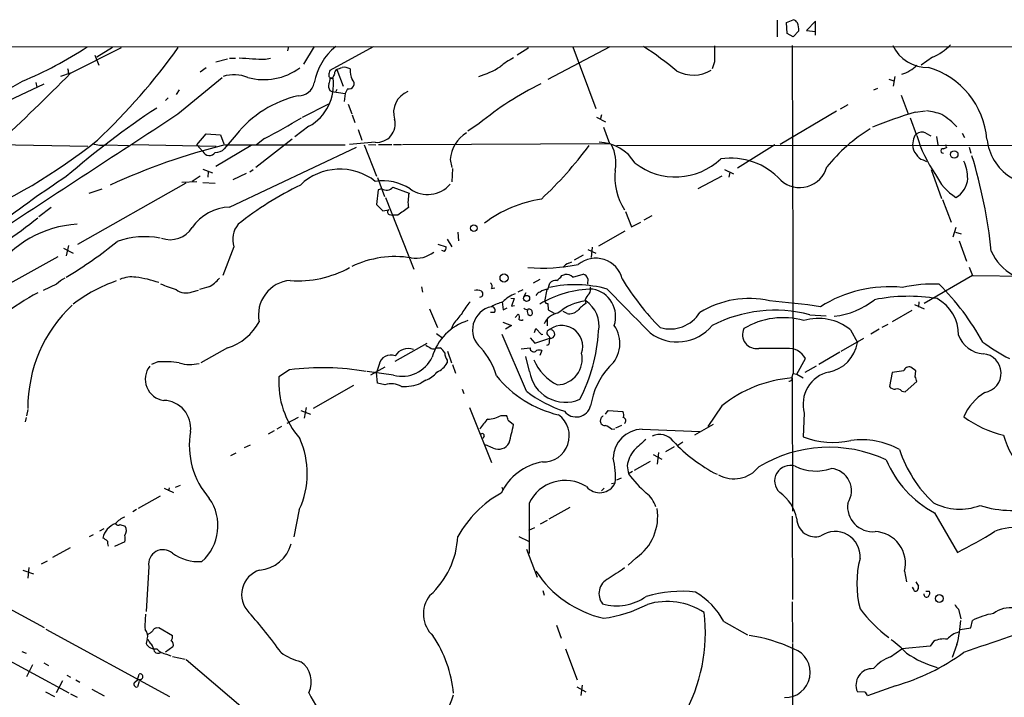
# Model space of a CAD drawing. Extents: x 8 to 976, y 4 to 882.
# Drawn here: x 306 to 461, y 763 to 871 of the extents above; entities that cross this region are included whole.
import ezdxf

# ---------------------------------------------------------------- set-up
doc = ezdxf.new("R2010")
doc.units = 0
doc.header["$MEASUREMENT"] = 0
doc.layers.add('MAIN', color=5, linetype='CONTINUOUS')

msp = doc.modelspace()

# ---------------------------------------------------------------- linework, layer by layer
at = {"layer": 'MAIN'}
for p, q in [((425.3653, 870.4579), (425.3653, 867.8333)), ((426.8893, 870.1193), (427.9053, 870.5426)), ((426.974, 868.3413), (426.8893, 870.1193)), ((431.4613, 870.2886), (430.022, 868.8493)), ((431.4613, 868.0873), (431.4613, 870.2886)), ((428.8367, 868.7646), (427.9053, 867.8333)), ((430.022, 868.8493), (431.4613, 868.6799)), ((427.9053, 867.8333), (426.974, 868.3413)), ((248.92, 866.3093), (722.122, 866.1399)), ((313.69, 862.0759), (321.7333, 866.1399)), ((320.294, 866.1399), (317.8387, 864.6159)), ((348.1493, 866.3093), (347.98, 865.6319)), ((352.2133, 866.3093), (350.52, 863.5153)), ((361.5267, 866.2246), (354.6687, 862.4993)), ((385.9953, 865.9706), (384.302, 864.9546)), ((385.9953, 866.3093), (385.9953, 865.9706)), ((385.9953, 866.3093), (385.9953, 865.9706)), ((398.9493, 866.2246), (389.128, 861.0599)), ((393.1073, 866.2246), (396.748, 856.4879)), ((427.736, 866.4786), (427.9053, 814.5779)), ((317.5, 864.9546), (318.1773, 863.3459)), ((336.6347, 863.8539), (338.4973, 864.3619)), ((338.836, 864.4466), (339.7673, 864.4466)), ((344.5087, 864.2773), (345.2707, 864.4466)), ((449.9187, 864.6159), (448.1407, 863.3459)), ((335.1107, 862.9226), (334.1793, 862.2453)), ((355.7693, 862.6686), (356.7853, 860.0439)), ((415.4593, 863.8539), (415.1207, 862.7533)), ((313.6053, 862.0759), (312.0813, 861.5679)), ((313.3513, 862.1606), (313.6053, 862.0759)), ((330.6233, 855.6413), (337.6507, 861.3986)), ((355.092, 861.3139), (354.7533, 861.3139)), ((443.0607, 861.1446), (443.8227, 860.8906)), ((443.992, 861.5679), (443.738, 860.0439)), ((300.228, 856.0646), (309.5413, 860.3826)), ((308.1867, 860.6366), (308.356, 859.8746)), ((330.8773, 859.4513), (330.3693, 858.6893)), ((354.6687, 859.3666), (355.0073, 859.1973)), ((355.0073, 859.1973), (357.124, 858.8586)), ((355.6, 859.1126), (355.854, 859.5359)), ((357.4627, 859.6206), (357.124, 858.8586)), ((440.69, 859.4513), (441.2827, 859.7053)), ((329.0993, 858.1813), (328.676, 857.7579)), ((357.124, 858.8586), (356.9547, 857.5886)), ((445.008, 858.6046), (446.1087, 855.6413)), ((350.3507, 855.1333), (354.4993, 857.2499)), ((357.5473, 857.1653), (358.14, 855.6413)), ((436.5413, 857.0806), (435.356, 856.4033)), ((447.2093, 855.8953), (448.818, 856.1493)), ((358.2247, 855.4719), (358.648, 854.2866)), ((396.8327, 855.1333), (398.272, 854.3713)), ((397.5947, 855.4719), (397.4253, 854.7099)), ((434.7633, 856.0646), (425.8733, 850.8153)), ((447.4633, 852.2546), (446.4473, 854.9639)), ((351.3667, 853.6939), (349.1653, 852.0006)), ((359.156, 853.1859), (359.7487, 851.4926)), ((378.2907, 854.1173), (376.5127, 852.9319)), ((397.9333, 853.5246), (398.8647, 850.9846)), ((333.6713, 850.7306), (335.1107, 852.5086)), ((335.1107, 852.5086), (337.3967, 852.3393)), ((337.3967, 852.3393), (337.9047, 850.8999)), ((339.852, 852.3393), (337.9893, 850.1379)), ((348.742, 851.6619), (342.9847, 847.1746)), ((344.3393, 851.7466), (343.0693, 850.7306)), ((446.8707, 851.4079), (446.786, 850.7306)), ((448.9027, 852.5933), (449.6647, 852.1699)), ((450.596, 852.0853), (450.7653, 850.7306)), ((454.66, 852.5933), (454.9987, 851.9159)), ((289.3907, 850.9846), (316.3993, 850.5613)), ((319.4473, 850.7306), (322.834, 850.6459)), ((323.4267, 850.8153), (336.7193, 850.5613)), ((333.6713, 850.7306), (334.6027, 849.7146)), ((342.2227, 850.6459), (336.6347, 847.3439)), ((338.074, 850.7306), (357.124, 850.7306)), ((338.836, 840.9093), (358.902, 850.3919)), ((361.8653, 851.1539), (357.8013, 850.8153)), ((360.0873, 850.7306), (362.0347, 845.8199)), ((360.7647, 850.8153), (361.95, 850.7306)), ((362.3733, 850.8153), (364.49, 850.8153)), ((364.744, 850.8153), (366.014, 850.8153)), ((366.1833, 850.8153), (398.8647, 850.9846)), ((399.9653, 850.6459), (488.7807, 850.7306)), ((425.0267, 850.7306), (419.1, 847.0899)), ((451.6967, 850.1379), (452.2893, 850.3919)), ((452.12, 850.3073), (452.2893, 850.3919)), ((455.7607, 850.3919), (456.0147, 849.4606)), ((373.7187, 848.4446), (373.9727, 847.1746)), ((448.4793, 848.3599), (448.9873, 848.1059)), ((334.6027, 846.9206), (336.1267, 846.3279)), ((342.0533, 846.4973), (342.5613, 846.8359)), ((374.0573, 847.0053), (373.9727, 844.8886)), ((417.068, 846.8359), (418.5073, 846.1586)), ((449.7493, 846.8359), (451.358, 842.2639)), ((334.1793, 845.8199), (332.9093, 844.9733)), ((335.4493, 846.4973), (335.3647, 845.6506)), ((341.4607, 846.2433), (339.344, 845.2273)), ((362.204, 845.5659), (363.3047, 842.6026)), ((416.6447, 845.8199), (412.8347, 843.7879)), ((417.9147, 846.4126), (417.7453, 845.6506)), ((331.8933, 844.7193), (314.7907, 834.9826)), ((316.6533, 843.1106), (318.6853, 843.7879)), ((333.6713, 844.8886), (331.3007, 844.8039)), ((334.6027, 844.8039), (336.55, 844.7193)), ((362.8813, 843.7879), (362.2887, 843.6186)), ((364.6593, 844.0419), (367.1993, 843.1106)), ((362.2887, 843.6186), (362.0347, 841.3326)), ((363.474, 842.4333), (367.9613, 831.0879)), ((451.5273, 842.0946), (452.882, 838.5386)), ((310.642, 840.8246), (308.6947, 839.3853)), ((362.0347, 841.3326), (363.0507, 840.3166)), ((363.0507, 840.3166), (363.982, 840.4859)), ((364.0667, 839.7239), (364.5747, 839.6393)), ((365.4213, 839.6393), (364.5747, 839.6393)), ((401.4047, 840.2319), (402.336, 837.7766)), ((404.368, 838.8773), (405.638, 839.5546)), ((402.336, 837.7766), (403.86, 838.5386)), ((453.644, 837.6919), (453.136, 836.1679)), ((374.904, 836.9299), (374.9887, 835.5753)), ((401.32, 837.0993), (397.1713, 834.7286)), ((453.5593, 836.9299), (454.4907, 836.6759)), ((312.5893, 834.3899), (314.1133, 833.6279)), ((313.3513, 834.8133), (313.0127, 833.2046)), ((339.5133, 834.6439), (337.7353, 830.0719)), ((371.7713, 835.0673), (373.0413, 834.6439)), ((373.2107, 835.8293), (373.9727, 834.6439)), ((396.1553, 834.5593), (395.986, 832.9506)), ((454.152, 835.5753), (455.3373, 832.3579)), ((311.658, 833.0353), (296.2487, 824.5686)), ((372.7873, 833.8819), (372.364, 834.0513)), ((394.716, 833.2893), (393.2767, 832.5273)), ((395.478, 834.2206), (396.748, 833.6279)), ((392.43, 832.0193), (392.938, 832.2733)), ((455.7607, 831.4266), (456.2687, 830.0719)), ((391.3293, 830.0719), (391.8373, 830.2413)), ((393.1073, 829.8179), (394.716, 830.3259)), ((456.2687, 830.0719), (448.6487, 825.6693)), ((456.2687, 830.0719), (466.852, 829.9873)), ((311.4887, 828.7173), (309.372, 827.7013)), ((335.534, 828.2939), (334.0947, 827.8706)), ((369.1467, 828.2939), (369.316, 827.4473)), ((380.238, 828.0399), (380.746, 828.1246)), ((387.858, 829.4793), (386.842, 828.8866)), ((389.128, 827.8706), (389.4667, 828.8866)), ((395.478, 829.5639), (395.3933, 828.7173)), ((332.9093, 827.5319), (333.9253, 827.7859)), ((383.286, 826.5159), (383.794, 826.4313)), ((384.4713, 827.5319), (385.2333, 827.8706)), ((385.6567, 827.3626), (385.4027, 826.8546)), ((388.9587, 827.8706), (388.62, 826.0079)), ((381.9313, 825.9233), (382.1007, 824.6533)), ((382.1007, 824.6533), (382.6933, 824.9919)), ((383.794, 826.4313), (383.3707, 825.2459)), ((383.3707, 825.2459), (383.8787, 825.3306)), ((389.128, 825.6693), (389.2127, 824.6533)), ((395.0547, 826.2619), (395.1393, 825.6693)), ((447.1247, 825.4999), (448.6487, 824.8226)), ((447.802, 825.9233), (447.7173, 825.0766)), ((370.4167, 824.8226), (371.6867, 821.8593)), ((380.6613, 824.2299), (380.0687, 824.2299)), ((383.9633, 823.4679), (384.4713, 823.9759)), ((389.2127, 824.6533), (390.144, 824.1453)), ((392.176, 824.0606), (391.5833, 824.3993)), ((430.53, 823.8913), (433.1547, 823.7219)), ((446.7013, 824.5686), (443.5687, 822.7906)), ((374.2267, 822.4519), (373.8033, 821.5206)), ((382.016, 822.7059), (383.3707, 822.1979)), ((383.3707, 822.1979), (382.4393, 821.6053)), ((389.0433, 823.2986), (389.0433, 822.1133)), ((442.8913, 822.3673), (441.96, 821.8593)), ((371.5173, 820.9279), (372.5333, 820.1659)), ((385.7413, 811.7839), (381.9313, 820.7586)), ((387.0113, 821.0973), (387.2653, 821.6899)), ((387.2653, 821.6899), (388.112, 820.7586)), ((388.112, 820.7586), (388.366, 820.8433)), ((436.9647, 821.5206), (438.0653, 819.4886)), ((441.5367, 821.6053), (440.182, 820.8433)), ((364.998, 816.5253), (370.078, 819.4039)), ((386.334, 820.2506), (387.096, 819.4039)), ((387.096, 819.4039), (389.4667, 820.1659)), ((389.382, 819.6579), (389.4667, 820.1659)), ((435.5253, 818.1339), (439.0813, 820.1659)), ((338.4973, 818.6419), (334.264, 816.2713)), ((371.602, 818.6419), (372.11, 818.6419)), ((373.2953, 818.1339), (373.888, 816.2713)), ((384.8947, 818.4726), (386.334, 818.6419)), ((386.2493, 814.9166), (385.6567, 817.2873)), ((388.1967, 818.2186), (387.858, 817.4566)), ((435.2713, 817.9646), (431.9693, 816.0173)), ((327.4907, 816.4406), (326.4747, 816.0173)), ((362.458, 816.0173), (362.0347, 814.7473)), ((373.2107, 816.6946), (373.2107, 816.2713)), ((374.0573, 816.0173), (374.5653, 814.6626)), ((428.498, 814.4933), (429.8527, 816.9486)), ((431.546, 815.7633), (429.768, 814.7473)), ((348.3187, 815.1706), (346.6253, 814.0699)), ((364.744, 814.3239), (360.5953, 814.9166)), ((363.3893, 815.5939), (361.1033, 814.3239)), ((362.204, 813.0539), (362.0347, 814.7473)), ((427.736, 814.0699), (427.9053, 814.5779)), ((427.9053, 814.5779), (428.498, 814.4933)), ((428.498, 814.4933), (429.514, 813.9006)), ((443.5687, 814.7473), (443.1453, 812.5459)), ((445.4313, 815.0013), (443.5687, 814.7473)), ((447.294, 815.0013), (446.532, 815.5939)), ((447.2093, 814.0699), (447.294, 815.0013)), ((358.394, 812.7153), (352.044, 809.0746)), ((363.3893, 812.7999), (362.204, 813.0539)), ((369.824, 813.5619), (369.062, 813.0539)), ((427.736, 813.9006), (427.8207, 792.8186)), ((445.6007, 811.6993), (447.4633, 813.3079)), ((375.5813, 812.1226), (375.8353, 811.4453)), ((445.0927, 811.7839), (445.6007, 811.6993)), ((416.6447, 809.4979), (414.4433, 806.1959)), ((306.9167, 808.9053), (306.7473, 807.8893)), ((350.0967, 808.7359), (351.6207, 808.1433)), ((350.9433, 809.2439), (350.6047, 807.5506)), ((376.7667, 809.2439), (380.238, 800.5233)), ((381.762, 807.9739), (382.6087, 807.9739)), ((398.272, 808.1433), (398.6953, 808.7359)), ((398.6953, 808.7359), (400.9813, 808.5666)), ((429.6833, 808.3126), (429.514, 804.5873)), ((306.6627, 807.6353), (306.4933, 806.9579)), ((349.6733, 807.6353), (347.8953, 806.7039)), ((382.8627, 807.2119), (383.7093, 806.5346)), ((397.51, 807.5506), (397.4253, 807.0426)), ((399.8807, 806.0266), (400.812, 806.4499)), ((415.29, 806.5346), (412.3267, 804.8413)), ((345.8633, 805.5186), (344.932, 805.0106)), ((347.0487, 806.1959), (346.2867, 805.7726)), ((399.2033, 805.7726), (399.7113, 805.8573)), ((404.0293, 805.7726), (413.1733, 805.4339)), ((341.2067, 802.8939), (342.138, 803.3173)), ((379.0527, 804.6719), (378.8833, 804.3333)), ((380.492, 802.8093), (379.3067, 803.3173)), ((410.464, 803.7406), (409.702, 803.2326)), ((339.0053, 801.6239), (339.852, 802.0473)), ((405.8073, 801.7933), (407.162, 801.0313)), ((406.654, 802.1319), (406.4, 800.2693)), ((409.1093, 802.9786), (407.7547, 802.2166)), ((405.2993, 800.6926), (402.7593, 799.2533)), ((401.6587, 800.0153), (401.9127, 798.7453)), ((402.5053, 799.0839), (401.9127, 798.7453)), ((330.2847, 796.6286), (331.0467, 796.9673)), ((399.2033, 797.2213), (399.796, 797.3059)), ((400.7273, 798.0679), (399.9653, 797.7293)), ((328.5067, 796.4593), (329.946, 795.7819)), ((329.2687, 796.5439), (329.184, 796.0359)), ((381.8467, 796.6286), (382.016, 796.2053)), ((397.5947, 796.0359), (398.018, 796.4593)), ((327.8293, 795.1893), (324.358, 793.2419)), ((386.1647, 794.0886), (386.1647, 786.1299)), ((324.104, 793.0726), (323.5113, 792.7339)), ((349.8427, 793.0726), (348.996, 788.7546)), ((392.5993, 793.4113), (389.2973, 791.5486)), ((450.2573, 792.5646), (453.898, 786.2993)), ((321.4793, 790.7019), (322.326, 790.4479)), ((389.0433, 791.3793), (387.9427, 790.7866)), ((427.736, 792.0566), (427.8207, 778.8486)), ((318.9393, 790.0246), (318.262, 789.6859)), ((387.0113, 790.1939), (386.08, 789.7706)), ((317.246, 789.0933), (316.6533, 788.7546)), ((322.2413, 787.9926), (320.6327, 787.2306)), ((384.556, 788.8393), (386.08, 788.0773)), ((272.7113, 786.1299), (313.436, 764.1166)), ((310.896, 785.5373), (313.69, 787.0613)), ((385.7413, 786.8073), (387.4347, 782.4046)), ((309.9647, 784.9446), (309.0333, 784.4366)), ((403.098, 785.4526), (401.828, 784.2673)), ((306.1547, 783.5053), (307.848, 782.9126)), ((307.086, 783.9286), (306.9167, 782.2353)), ((326.0513, 784.0979), (325.628, 776.9859)), ((445.516, 783.3359), (445.8547, 781.6426)), ((447.294, 781.6426), (447.7173, 780.9653)), ((297.7727, 780.7959), (309.5413, 774.4459)), ((388.366, 780.2879), (388.5353, 779.5259)), ((446.9553, 780.5419), (446.786, 780.7959)), ((448.9027, 780.2033), (449.4953, 780.2033)), ((427.736, 778.5099), (427.8207, 772.0753)), ((454.0673, 777.3246), (454.406, 775.8006)), ((416.9833, 775.3773), (420.7087, 773.2606)), ((456.0147, 774.3613), (456.2687, 775.5466)), ((309.7953, 774.1919), (329.3533, 763.5239)), ((327.3213, 774.3613), (327.66, 774.4459)), ((327.66, 774.4459), (329.7767, 773.1759)), ((390.4827, 774.7846), (391.2447, 772.7526)), ((454.3213, 774.1073), (456.0147, 774.3613)), ((325.7973, 772.5833), (325.628, 771.9059)), ((450.088, 772.2446), (449.58, 771.4826)), ((305.9853, 770.6359), (306.6627, 770.3819)), ((329.8613, 771.3979), (328.676, 770.5513)), ((391.922, 771.0593), (393.7847, 766.1486)), ((427.8207, 771.9059), (427.736, 725.9319)), ((443.3147, 769.7893), (445.0927, 771.0593)), ((449.58, 771.4826), (445.0927, 771.0593)), ((453.8133, 771.7366), (453.0513, 769.7046)), ((328.8453, 770.2126), (329.5227, 769.9586)), ((329.7767, 769.8739), (331.8087, 769.4506)), ((331.978, 769.3659), (346.3713, 757.0893)), ((307.6787, 768.5193), (306.7473, 766.6566)), ((309.4567, 768.8579), (310.2187, 768.4346)), ((312.42, 765.9793), (311.404, 764.1166)), ((313.0973, 766.9106), (313.69, 766.5719)), ((314.5367, 766.1486), (315.1293, 765.8099)), ((323.85, 765.8099), (324.2733, 766.1486)), ((324.2733, 766.1486), (324.5273, 767.0799)), ((324.7813, 766.2333), (324.2733, 766.1486)), ((324.5273, 765.8946), (324.2733, 765.0479)), ((309.7107, 764.2859), (311.15, 763.5239)), ((317.0767, 764.7093), (319.024, 763.6086)), ((393.7, 765.0479), (395.1393, 764.2859)), ((394.5467, 765.3019), (394.3773, 763.6933)), ((439.2507, 764.2013), (438.0653, 764.2859)), ((444.0767, 765.2173), (439.674, 763.6086)), ((313.69, 763.9473), (314.706, 763.4393))]:
    msp.add_line(p, q, dxfattribs=at)
for centre, radius in [((453.385, 849.234), 0.5906), ((377.4381, 837.5736), 0.5117), ((382.2103, 829.6968), 0.6341), ((385.7836, 826.4737), 0.4751), ((451.0188, 779.0207), 0.6119)]:
    msp.add_circle(centre, radius, dxfattribs=at)
for centre, radius, start, end in [((427.8267, 869.7322), 0.8142, 21.801409, 84.460259), ((425.2811, 868.7139), 3.556, 0.816936, 21.802307), ((281.3763, 919.8859), 64.033, 292.683491, 303.067797), ((248.4391, 925.044), 101.1823, 313.37124, 324.397536), ((361.7344, 858.8261), 9.6762, 129.343401, 169.726083), ((366.3325, 809.6731), 68.1757, 50.67933, 56.174741), ((1050.4588, 865.1239), 635.0008, 179.8854085, 180.1145915), ((449.1327, 869.0621), 6.0579, 205.24356, 271.828552), ((446.6694, 872.5202), 8.5461, 292.346586, 315.810682), ((345.3732, 912.4051), 48.1356, 264.021946, 268.97093), ((390.4668, 852.3187), 13.9575, 118.95672, 129.478965), ((312.4201, 862.3301), 0.9465, 349.683783, 26.559637), ((344.2345, 870.7101), 9.6464, 254.857768, 306.167463), ((523.9339, 819.8106), 174.5653, 165.845177, 166.07436), ((356.1082, 862.0759), 0.6827, 119.760495, 187.11773), ((271.5297, 1074.4827), 227.9507, 291.68798, 291.917196), ((356.8276, 860.7635), 2.2538, 61.990919, 95.387306), ((361.0485, 862.5053), 3.1722, 175.5161, 207.106247), ((374.016, 875.4041), 14.4567, 286.847825, 301.607372), ((412.0938, 867.2424), 5.4651, 242.054493, 301.524739), ((443.2554, 867.6047), 5.987, 287.87144, 314.655554), ((445.6029, 850.5527), 12.9992, 4.894902, 73.356821), ((151.0067, 1126.2608), 307.4263, 295.242613, 300.290986), ((-11.1074, 1185.1968), 458.149, 313.141383, 315.148254), ((339.5339, 856.1126), 5.7182, 67.580842, 107.441235), ((347.7386, 860.2705), 7.5109, 298.884117, 7.985218), ((354.9846, 861.7633), 0.4888, 173.114866, 293.144714), ((352.5005, 861.428), 2.2557, 332.389812, 357.100556), ((524.6212, 776.9727), 189.3504, 153.320371, 153.54954), ((357.7007, 860.416), 0.8302, 253.341738, 50.861615), ((349.743, 861.0363), 2.5173, 268.41341, 348.905664), ((355.8545, 860.0864), 1.3872, 167.671, 211.258436), ((368.3233, 855.8653), 3.5742, 111.213486, 197.431677), ((409.0406, 817.0286), 48.1781, 115.859057, 129.661815), ((353.7187, 841.1979), 17.7881, 103.145315, 141.219362), ((401.3658, 743.9464), 134.7859, 123.322353, 130.958088), ((446.5573, 840.7001), 15.6391, 71.797107, 81.061199), ((-4658.7406, 8444.5047), 9082.1033, 303.09408254, 303.32326575), ((299.2516, 938.336), 97.6249, 297.506305, 301.445513), ((362.094, 854.0587), 2.9138, 265.498289, 14.629064), ((463.512, 798.4558), 59.7082, 105.845207, 112.735607), ((444.0229, 844.1072), 13.6434, 44.143857, 57.054687), ((453.5349, 831.0227), 25.9911, 121.131728, 141.339985), ((264.2932, 917.9622), 85.4072, 292.033281, 308.897856), ((379.2216, 848.0215), 5.5191, 122.468883, 175.603365), ((448.3372, 851.3097), 1.4697, 130.704043, 176.16907), ((448.2601, 851.4348), 1.3248, 60.983622, 131.704651), ((467.5588, 858.0888), 20.9253, 196.189266, 215.042334), ((466.6011, 852.4841), 8.0883, 185.834367, 288.279263), ((318.7699, 855.0477), 4.3699, 248.401159, 278.917619), ((361.2771, 755.5), 98.0166, 103.693402, 114.934357), ((336.6114, 851.4402), 1.8959, 268.144108, 316.615705), ((346.0636, 887.1891), 61.595, 313.051759, 323.609776), ((397.0865, 844.339), 6.817, 31.018386, 88.575235), ((393.8152, 847.8943), 6.089, 349.180577, 27.762353), ((448.6815, 850.6695), 1.8965, 178.153753, 226.610952), ((451.6204, 849.7993), 0.3472, 77.301096, 282.695276), ((451.6541, 850.4342), 0.4829, 344.763614, 37.866658), ((335.6269, 850.2111), 1.1382, 205.862651, 324.198396), ((409.3044, 856.1416), 10.4579, 232.435717, 313.289758), ((418.0673, 838.0177), 10.6315, 42.080428, 98.612096), ((448.8085, 849.8648), 1.5405, 201.85597, 257.660799), ((378.5809, 825.4987), 81.0944, 5.993766, 16.873619), ((356.2784, 837.8818), 9.0279, 51.767882, 133.957003), ((409.1764, 845.6082), 9.4498, 173.052166, 212.823496), ((428.9396, 848.4682), 4.4665, 228.121867, 344.296186), ((448.689, 845.4102), 6.8177, 359.885706, 24.067956), ((400.0987, 712.5373), 159.1404, 123.177005, 127.898351), ((458.3856, 849.8655), 8.8159, 205.473013, 237.462911), ((451.9476, 845.5667), 3.5632, 298.430793, 357.263746), ((373.3263, 796.4401), 53.309, 115.934462, 128.431326), ((363.0311, 837.0177), 8.0405, 57.352716, 98.336691), ((363.6107, 845.0318), 1.442, 239.613427, 316.649415), ((370.1284, 847.63), 4.7305, 234.311104, 319.373876), ((372.3758, 841.7745), 5.3461, 165.527329, 190.234583), ((391.2108, 822.4046), 20.016, 98.906122, 127.098841), ((339.039, 833.4679), 7.4442, 91.562631, 145.429123), ((662.5845, 416.894), 516.7394, 124.875603, 125.104792), ((233.277, 935.153), 121.9272, 301.935827, 308.108877), ((364.2562, 840.1307), 0.4487, 127.666685, 245.022443), ((315.6955, 821.1742), 17.0544, 93.326176, 145.844317), ((329.4539, 839.8163), 4.0563, 250.251254, 328.416558), ((343.0661, 835.8096), 3.7392, 140.263489, 198.165047), ((325.3905, 823.1066), 13.1206, 79.287851, 109.290458), ((277.6477, 888.5004), 68.5151, 301.075262, 309.313125), ((372.2796, 834.4745), 0.7803, 310.587756, 12.538365), ((364.9641, 817.4447), 15.6345, 80.524303, 115.879317), ((368.236, 837.4551), 4.642, 261.351809, 308.002076), ((396.6893, 828.4714), 4.347, 14.556051, 128.994311), ((466.3466, 836.9623), 7.7196, 202.834194, 241.838491), ((349.6896, 846.1099), 16.8491, 265.621664, 298.778912), ((388.1966, 859.4517), 28.1959, 265.522262, 281.782264), ((392.7406, 830.7632), 1.2939, 103.889111, 153.432969), ((315.2029, 824.9839), 5.2663, 117.653548, 134.852291), ((323.3418, 825.2043), 4.6631, 81.645913, 113.541433), ((321.7907, 811.9826), 17.974, 70.94086, 82.877554), ((332.3155, 834.0524), 6.5969, 299.201388, 318.121372), ((389.2556, 831.3836), 2.4537, 302.315026, 327.684974), ((392.063, 828.8019), 1.457, 44.213042, 98.911499), ((394.3775, 829.2254), 1.1514, 17.097241, 72.902759), ((329.0094, 805.992), 24.6123, 109.27037, 127.245443), ((334.7314, 843.0733), 15.8161, 244.46635, 253.990264), ((348.8568, 823.8592), 5.4695, 94.756073, 191.266584), ((379.7493, 828.3825), 0.5968, 324.96787, 57.641471), ((393.4269, 809.1059), 19.5269, 74.862772, 101.955075), ((390.3617, 828.202), 1.1268, 79.486857, 142.58704), ((394.6737, 827.9976), 1.2629, 320.439572, 13.569674), ((435.4591, 850.3329), 40.3226, 211.002211, 224.922132), ((443.1327, 807.8476), 20.4641, 84.265922, 122.215118), ((450.0603, 805.9007), 22.8368, 87.593229, 102.346425), ((421.8417, 799.6904), 41.1569, 28.888032, 44.851653), ((330.8965, 786.0392), 46.9904, 118.429733, 126.51254), ((331.9288, 829.8725), 2.5376, 232.081055, 292.729282), ((377.9943, 826.5578), 1.2347, 59.047386, 112.154726), ((378.3859, 827.1827), 0.4975, 268.779165, 60.709373), ((385.7161, 822.3778), 5.1246, 110.001065, 136.22234), ((388.0216, 826.6364), 0.8147, 95.557346, 158.173778), ((396.5947, 810.698), 17.261, 91.17747, 120.40797), ((388.9778, 826.4201), 1.4583, 84.088064, 135.21948), ((397.5252, 825.3443), 2.6354, 135.444287, 159.623856), ((395.436, 823.6076), 4.4214, 341.407693, 79.522917), ((2137.5871, 2517.8084), 2424.8581, 224.1778106, 224.4069935), ((446.188, 799.4292), 27.3733, 80.553472, 101.405906), ((329.4463, 809.0672), 22.5296, 133.478845, 179.981181), ((384.4236, 819.1719), 10.145, 138.280068, 150.644185), ((380.9886, 821.4867), 3.7505, 101.544824, 229.334909), ((384.4302, 817.8348), 8.4411, 106.618951, 119.778053), ((380.2269, 824.5944), 0.567, 320.000378, 88.878282), ((389.0602, 826.1179), 0.4537, 194.030118, 278.59446), ((396.2665, 817.5937), 8.5733, 97.554985, 130.165641), ((398.3562, 820.6746), 5.941, 122.784075, 139.046602), ((392.4404, 822.1154), 4.8065, 349.82843, 55.83946), ((420.9332, 811.8271), 14.6303, 77.178011, 122.032449), ((411.5893, 682.1517), 144.4905, 81.789795, 85.000986), ((432.8507, 836.4394), 12.8985, 277.009258, 307.903619), ((447.6162, 820.754), 6.4516, 359.288624, 61.640659), ((798.2536, 484.6489), 542.1344, 141.228074, 141.457257), ((384.024, 823.5405), 0.6242, 328.453829, 44.227622), ((386.5016, 826.8506), 2.2754, 238.655783, 254.948065), ((386.6022, 824.3993), 0.7367, 159.830837, 233.567205), ((386.1452, 824.2625), 0.5301, 5.640682, 116.255687), ((386.3128, 824.1665), 0.3892, 247.632677, 22.367323), ((391.2334, 821.222), 2.9652, 99.643073, 155.494637), ((392.4484, 826.2286), 2.1851, 262.838557, 310.56233), ((408.4648, 827.2095), 5.5721, 253.776072, 327.67384), ((425.0432, 802.8633), 21.7321, 75.375976, 117.166855), ((426.3088, 811.4877), 11.9346, 73.998617, 121.258016), ((336.0711, 826.645), 8.3628, 286.865075, 332.55494), ((379.01, 814.826), 8.5086, 107.067727, 163.780629), ((384.944, 823.5666), 0.5243, 222.271484, 303.48701), ((391.3326, 818.8753), 3.3105, 340.959725, 133.751604), ((395.6112, 819.3631), 4.9153, 311.44526, 35.22073), ((409.588, 826.7591), 7.1704, 233.265462, 320.49757), ((431.9103, 815.2217), 8.0761, 51.255542, 106.632243), ((389.4666, 821.0126), 0.4936, 149.034253, 239.044206), ((388.9159, 820.1233), 0.5524, 4.422569, 57.506537), ((389.5513, 820.8433), 0.6826, 262.88123, 82.87186), ((369.8765, 823.004), 27.35, 332.827189, 356.357857), ((422.1366, 820.7557), 2.2261, 155.187109, 279.048495), ((458.2989, 822.1945), 4.4965, 199.765595, 265.703128), ((497.2583, 1030.5044), 246.8724, 238.922639, 239.151802), ((388.9481, 819.5204), 0.4552, 271.334268, 17.583059), ((432.489, 820.3717), 5.6458, 281.121256, 351.000994), ((478.5568, 848.201), 35.3155, 234.157166, 242.245094), ((364.2818, 815.6562), 1.8592, 67.342443, 168.800669), ((366.0577, 819.4359), 5.2781, 255.587788, 334.967761), ((367.0299, 816.2009), 2.3452, 68.833743, 150.044813), ((371.0624, 819.4142), 0.9422, 245.434251, 304.9417), ((370.7983, 816.5682), 2.4537, 32.315026, 57.684974), ((374.7203, 817.767), 1.8517, 176.504536, 215.389486), ((370.9328, 811.5109), 10.4303, 15.163965, 43.131726), ((386.9109, 818.5955), 0.5788, 175.401606, 319.35897), ((387.7733, 817.2443), 1.0623, 66.511757, 113.483296), ((390.4942, 816.8709), 4.0741, 272.219786, 13.114574), ((424.688, -282.0918), 1100.6513, 89.8854033, 90.1145915), ((427.1925, 815.582), 2.9907, 27.190507, 95.81868), ((457.724, 814.6474), 3.0724, 279.214609, 85.557243), ((328.8617, 813.6797), 3.364, 141.728552, 262.489433), ((328.3796, 800.2646), 16.2004, 81.131036, 93.145342), ((332.5967, 821.8886), 5.8745, 252.981168, 283.920807), ((370.3006, 817.905), 3.3373, 292.951743, 330.690597), ((394.161, 819.8182), 7.8466, 202.785732, 243.435929), ((407.7096, 807.6371), 11.954, 137.723893, 171.044741), ((446.2306, 814.8352), 0.8164, 68.334131, 168.260626), ((360.0527, 813.1954), 13.4558, 176.273702, 221.193536), ((353.5444, 775.5791), 39.9349, 80.077235, 97.519033), ((368.8071, 816.8652), 3.4563, 287.110651, 323.963973), ((394.9127, 825.4534), 17.8695, 218.869972, 256.764143), ((391.9197, 815.7721), 5.7345, 188.579577, 293.518047), ((427.2764, 813.8854), 0.4952, 264.390726, 21.872304), ((434.6946, 809.7418), 5.2111, 102.37282, 195.917909), ((445.9412, 813.2239), 1.5244, 3.158773, 33.708831), ((364.4287, 809.8528), 3.1251, 59.5167, 109.427017), ((366.3773, 819.7639), 7.2272, 267.118592, 291.806562), ((429.4022, 793.5312), 20.4374, 94.676336, 128.625088), ((443.9899, 813.168), 1.049, 216.373937, 274.746405), ((397.971, 827.9184), 20.2457, 232.838439, 252.112937), ((444.3731, 811.3185), 0.857, 32.892696, 110.234435), ((462.5669, 804.5787), 8.2725, 121.732054, 157.683871), ((328.3068, 805.9653), 4.3808, 353.032825, 88.493149), ((393.6248, 810.0655), 2.3462, 217.067704, 345.999886), ((379.5043, 811.9615), 4.5824, 271.763276, 299.517678), ((379.9387, 806.6606), 2.9755, 10.677379, 26.191312), ((388.4143, 804.7209), 4.1151, 268.147901, 54.202543), ((482.3293, 723.07), 119.7133, 134.885375, 135.114625), ((400.2571, 808.0312), 0.9006, 333.921483, 36.475463), ((385.9244, 801.1186), 8.8684, 135.074921, 148.346279), ((328.7116, 817.9554), 56.171, 345.251842, 348.268713), ((398.1591, 807.092), 0.7355, 183.851386, 278.830866), ((397.3558, 803.8976), 2.6323, 45.423265, 69.631202), ((400.9546, 807.134), 0.5135, 303.130031, 77.471192), ((465.3313, 822.1358), 17.7859, 234.147157, 256.500132), ((345.1483, 803.2255), 12.6867, 169.975329, 221.309981), ((378.7564, 804.7778), 0.3147, 340.332702, 132.282263), ((404.0833, 801.1466), 4.6263, 90.668792, 179.331208), ((406.8264, 802.2865), 2.665, 37.526909, 116.482365), ((474.7775, 808.673), 14.1277, 195.736772, 223.214559), ((337.5915, 798.7953), 13.5219, 334.96209, 24.177088), ((381.3175, 804.5661), 1.9411, 244.831711, 332.036899), ((827.0164, 337.6414), 629.3332, 132.1580245, 132.3872069), ((427.2549, 820.9172), 24.9937, 222.879924, 242.934851), ((434.2482, 816.5786), 12.892, 248.45575, 282.549006), ((438.7919, 791.9811), 12.1392, 60.584191, 98.253388), ((407.0421, 799.0765), 5.4646, 141.603332, 170.107785), ((433.5998, 781.3977), 21.5369, 65.188794, 121.064542), ((463.328, 808.4869), 19.4981, 197.710863, 227.231347), ((389.7393, 791.8895), 8.8395, 99.493864, 154.483484), ((388.428, 798.2794), 11.4096, 355.105411, 14.834633), ((427.4544, 797.597), 2.4636, 71.306169, 227.457693), ((458.2343, 807.4711), 16.9067, 202.700418, 241.847175), ((415.0372, 807.9715), 16.0429, 215.106273, 229.914578), ((418.5709, 802.9151), 4.9753, 240.708491, 321.910688), ((431.4805, 806.4623), 7.2896, 243.641284, 289.524182), ((433.5931, 796.0601), 3.5466, 326.228834, 84.76491), ((391.859, 791.381), 6.3053, 57.745625, 154.569238), ((397.3162, 798.5049), 2.7545, 220.57422, 334.19592), ((390.7256, 779.8757), 18.1843, 119.533373, 150.466627), ((401.615, 791.9287), 4.8745, 18.75424, 50.635086), ((422.1114, 790.4214), 6.5006, 10.744511, 55.549899), ((329.4686, 790.5146), 7.5249, 311.282408, 35.184954), ((440.4889, 793.5661), 3.982, 172.460219, 275.337202), ((454.2215, 801.7994), 8.6743, 241.541414, 291.879296), ((398.5875, 791.9592), 7.9171, 304.730443, 9.323954), ((462.4108, 808.6274), 15.6815, 251.573255, 287.422182), ((321.8952, 787.8535), 3.2097, 109.912952, 166.821012), ((323.4086, 788.7062), 3.3885, 110.150538, 140.286223), ((321.1971, 791.0125), 0.4196, 199.665766, 312.257158), ((431.4049, 791.6875), 2.9074, 181.068173, 288.096559), ((321.2838, 789.7871), 1.234, 320.886998, 32.37647), ((434.546, 785.6645), 3.9538, 355.697877, 124.474639), ((440.6354, 784.5717), 5.0346, 345.790972, 87.451077), ((408.8827, 872.7607), 97.478, 297.503308, 301.448457), ((462.7346, 782.8137), 7.4188, 42.47349, 113.806442), ((317.8811, 786.4265), 2.3347, 44.998265, 67.620265), ((321.4781, 787.9079), 1.9535, 175.025178, 197.659526), ((320.8034, 788.5006), 1.525, 340.542042, 19.457958), ((343.0788, 789.1874), 5.7039, 275.013816, 344.404107), ((361.5499, 789.4548), 13.3683, 312.036241, 357.361064), ((328.3124, 784.4551), 2.2891, 50.231924, 188.977181), ((334.0241, 792.1337), 7.2853, 234.337712, 273.219878), ((453.8108, 781.3886), 15.8304, 165.441358, 194.558642), ((344.7798, 779.6422), 4.0459, 107.290243, 224.297032), ((401.9441, 792.9908), 17.5694, 213.334699, 256.803997), ((823.3053, 147.9747), 763.199, 123.5749576, 123.8041322), ((399.8663, 779.7779), 2.6459, 116.267748, 217.387447), ((410.2416, 760.8316), 19.3342, 83.303979, 106.635095), ((405.9068, 769.1938), 12.6856, 29.172612, 58.706499), ((447.2863, 780.4958), 0.3342, 172.071139, 321.53563), ((446.9552, 780.7959), 0.7807, 319.405074, 12.531992), ((448.5642, 779.9492), 0.9651, 322.120851, 15.264491), ((374.1737, 776.5785), 4.7089, 141.25012, 227.778366), ((399.9893, 786.0628), 8.1993, 254.252241, 305.124033), ((407.9889, 767.7388), 10.8059, 57.148491, 106.742718), ((449.0228, 779.7083), 0.4644, 171.130008, 310.764572), ((292.4516, 732.0637), 66.6812, 35.163933, 42.155657), ((395.182, 796.6117), 20.9082, 277.56145, 297.622614), ((387.1817, 773.6334), 26.8583, 330.459733, 6.806597), ((456.1419, 790.4905), 21.9716, 216.53882, 233.46118), ((455.2947, 778.8906), 1.9897, 203.83384, 231.91135), ((462.2166, 773.2601), 4.2981, 80.076578, 127.995056), ((342.6845, 774.7429), 17.2375, 173.940209, 182.113149), ((436.6049, 776.3647), 17.8199, 344.946821, 357.368662), ((750.3203, -76.9186), 897.4278, 108.2480574, 109.2241325), ((461.4765, 765.4268), 11.3812, 99.639683, 117.231026), ((324.4848, 773.0913), 1.4074, 338.84119, 46.212017), ((199.2934, 942.9402), 211.6803, 306.756676, 306.985837), ((327.4001, 773.5508), 0.8144, 95.553068, 158.194671), ((454.7753, 770.5536), 3.2094, 102.744522, 140.770008), ((327.7011, 773.3867), 1.9886, 203.828505, 231.923362), ((328.8452, 772.922), 0.9655, 322.127098, 15.246791), ((329.2686, 771.7366), 0.6826, 330.254078, 60.254078), ((354.9434, 762.2846), 19.3623, 5.177551, 33.926681), ((417.1625, 747.8351), 25.6242, 65.004301, 81.471269), ((430.2879, 754.8067), 22.0207, 45.015455, 53.457996), ((451.7392, 768.8356), 3.7879, 81.649563, 115.84392), ((327.0673, 772.668), 1.6286, 207.900929, 278.972444), ((322.3784, 769.3643), 4.7767, 15.438908, 30.955734), ((327.533, 771.017), 0.6694, 214.703815, 304.691906), ((329.2827, 772.7947), 2.6189, 221.501636, 260.385537), ((352.1725, 777.6743), 8.8927, 234.146997, 256.501009), ((426.6474, 767.3233), 3.9699, 268.604227, 70.233171), ((434.3682, 798.7414), 34.9016, 286.150891, 305.891434), ((347.8337, 765.8225), 3.9233, 334.226546, 54.773002), ((445.1424, 764.229), 5.853, 108.195968, 140.821002), ((455.5498, 784.6122), 17.2191, 235.733405, 253.574181), ((440.4551, 765.325), 2.6059, 86.69577, 203.499705), ((324.1379, 765.4712), 0.4444, 130.365028, 287.737796), ((324.6836, 766.6654), 0.443, 282.740634, 110.660497), ((381.9182, 779.4396), 34.1788, 206.635897, 225.916917), ((360.1093, 768.0576), 14.7518, 291.10569, 343.135282), ((438.5728, 763.2696), 1.1522, 17.110772, 53.960562)]:
    msp.add_arc(centre, radius, start, end, dxfattribs=at)

doc.saveas('drawing.dxf')
